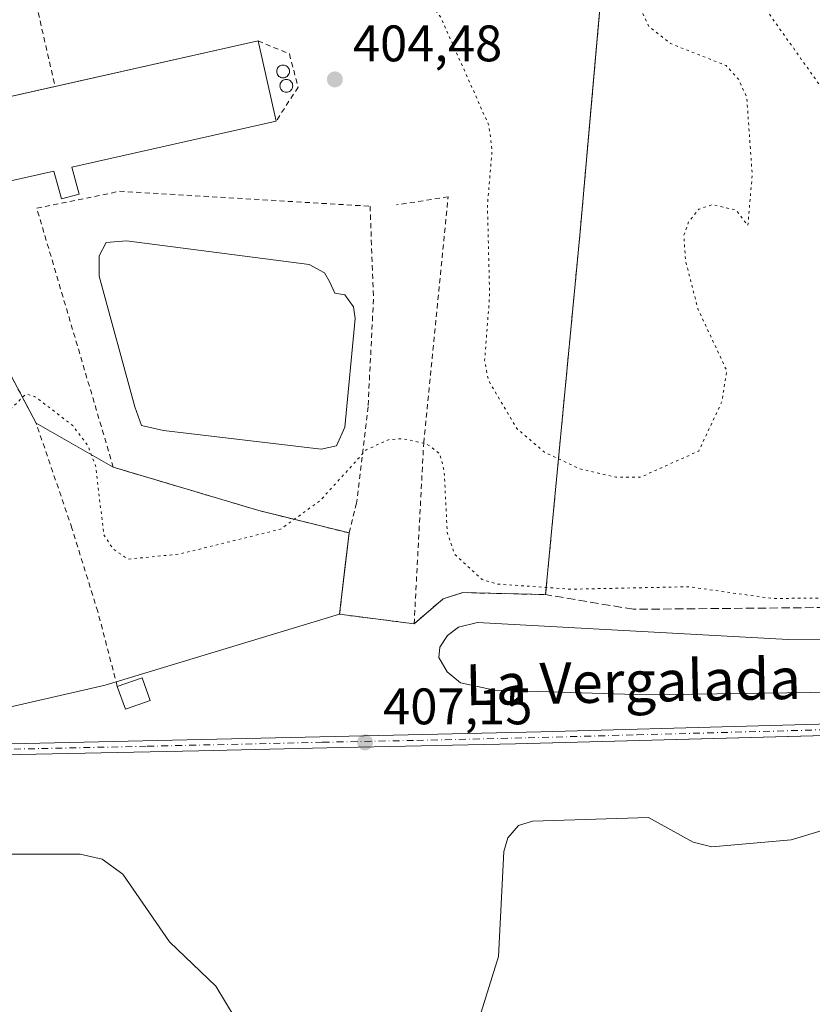
# Model space of a CAD drawing. Units: metres. Extents: x 604558 to 608032, y 4694516 to 4696881.
# Drawn here: x 604837 to 604991, y 4695051 to 4695244 of the extents above; entities that cross this region are included whole.
import ezdxf
from ezdxf.enums import TextEntityAlignment as Align

# ---------------------------------------------------------------- set-up
doc = ezdxf.new("R2010")
doc.units = ezdxf.units.M
doc.header["$MEASUREMENT"] = 0
for name, pattern in [('DGN Style 2', [1.6480167562047852, 0.988810053722871, -0.6592067024819142]), ('DGN Style 3', [2.307223458686699, 1.648016756204785, -0.6592067024819142]), ('DGN Style 4', [2.6384748266838614, 1.318413404963828, -0.6592067024819142, 0.001648016756204785, -0.6592067024819142]), ('DGN Style 5', [1.1536117293433497, 0.4944050268614355, -0.6592067024819142])]:
    doc.linetypes.add(name, pattern=pattern)
for name, color, linetype, lineweight in [('Agrupación de edificios CxS', 7, 'Continuous', 0), ('Alambrada', 7, 'DGN Style 2', 0), ('Cultivos leñosos CxS', 92, 'Continuous', 0), ('Curva de nivel normal', 30, 'Continuous', 0), ('Curva de nivel normal depresión', 30, 'DGN Style 5', 0), ('Depósito de residuos Cxs', 6, 'Continuous', 0), ('Edificación Cxs', 1, 'Continuous', 13), ('Edificación industrial Cxs', 135, 'Continuous', 13), ('Explotación a cielo abierto', 9, 'Continuous', 0), ('Explotación a cielo abierto Cxs', 9, 'Continuous', 0), ('Núcleo urbano CxS', 7, 'Continuous', 0), ('Obra de contención lineal', 1, 'DGN Style 3', 13), ('Pista no pavimentada Cxs', 111, 'Continuous', 0), ('Pista no pavimentada eje', 91, 'DGN Style 4', 0), ('Punto de cota en terreno', 7, 'Continuous', 0), ('Rótulo de punto de cota en terreno', 7, 'Continuous', 0), ('Silo Cxs', 1, 'Continuous', 0), ('Suelo desnudo CxS', 253, 'Continuous', 0), ('Texto cartográfico', 7, 'Continuous', 0)]:
    doc.layers.add(name, color=color, linetype=linetype, lineweight=lineweight)
doc.styles.add('Style-Arial', font='txt')

# ---------------------------------------------------------------- blocks, each defined once
blk = doc.blocks.new('5PATER')
at = {"layer": 'Punto de cota en terreno', "linetype": 'Continuous', "lineweight": 0}
h = blk.add_hatch(color=51, dxfattribs=at)
edge = h.paths.add_edge_path()
edge.add_ellipse((0, 0), major_axis=(-0.1095731443231308, -0.1110710700762829), ratio=0.9994222409660322, start_angle=0, end_angle=360)

msp = doc.modelspace()

# ---------------------------------------------------------------- linework, layer by layer
at = {"layer": 'Agrupación de edificios CxS', "color": 7, "linetype": 'Continuous', "lineweight": 0, "extrusion": (0.5750454390638468, 0.4494398294293223, 0.683612889532087), "elevation": 2458285.74172716, "flags": 128}
msp.add_lwpolyline([(3326863.638684111, -2302002.263593285), (3326877.614070935, -2302005.960954748), (3326887.230914143, -2302011.854673604)], dxfattribs=at)
at = {"layer": 'Agrupación de edificios CxS', "color": 7, "linetype": 'Continuous', "lineweight": 0, "extrusion": (0.2439034093654216, -0.1390679462256297, 0.9597766579952386), "elevation": -505029.5527091622, "flags": 128}
msp.add_lwpolyline([(4378331.545464983, 1727860.06409203), (4378331.545464983, 1727878.152197873)], dxfattribs=at)
at = {"layer": 'Agrupación de edificios CxS', "color": 7, "linetype": 'Continuous', "lineweight": 0, "extrusion": (-0.2448353866344432, -0.8701133043875252, 0.4277364503749766), "elevation": -4233234.020249485, "flags": 128}
msp.add_lwpolyline([(-689459.6315452348, 2003659.829857982), (-689477.7510934117, 2003658.512681971), (-689507.4239584878, 2003659.555492409)], dxfattribs=at)
at = {"layer": 'Agrupación de edificios CxS', "color": 7, "linetype": 'Continuous', "lineweight": 0, "extrusion": (0.0163816123762391, 0.09555505054590185, 0.995289342398041), "elevation": 458958.6394801218, "flags": 128}
msp.add_lwpolyline([(197125.9773696945, -4707507.279593442), (197140.6331763834, -4707506.643176909), (197141.4901271029, -4707522.678398018)], dxfattribs=at)
at = {"layer": 'Agrupación de edificios CxS', "color": 7, "linetype": 'Continuous', "lineweight": 0}
for points in [[(604962.5231, 4695406.612400001, 407.6698000000033), (604958.0252, 4695348.139400001, 407.0179999999964), (604955.5115999999, 4695311.230000001, 406.1867000000057), (604951.2783000004, 4695262.0174, 406.3908999999985), (604945.9866000004, 4695202.2214, 406.4159999999974), (604939.2396999998, 4695131.4452, 406.5831999999937)], [(604951.2783000004, 4695262.0174, 406.3908999999985), (604945.9866000004, 4695202.2214, 406.4159999999974), (604939.2396999998, 4695131.4452, 406.5831999999937), (604923.1001000004, 4695131.8421, 407.4468999999954), (604919.2637, 4695130.651500001, 408.1717999999965), (604913.5751, 4695125.7567, 408.1233000000066), (604899.023, 4695127.6088, 408.1849999999977), (604900.8750999998, 4695143.4838, 406.6303999999946), (604883.2802999998, 4695147.849400001, 405.4397999999928), (604854.8375000004, 4695156.316099999, 406.3824000000022), (604839.7561999997, 4695164.915100001, 411.4609000000055), (604833.1415999997, 4695177.482799999, 408.7624000000069), (604830.3940000003, 4695187.540999999, 404.4609000000055), (604812.0384000001, 4695190.075200001, 405.899900000004), (604800.5290000001, 4695193.250200001, 406.0956000000006), (604794.6447000002, 4695199.707900001, 406.0880000000034), (604789.2207000004, 4695223.3881, 405.9162999999971), (604783.2675999999, 4695242.438200001, 405.5341000000044), (604765.8049999997, 4695255.5351, 407.2562000000034)], [(604939.2396999998, 4695131.4452, 406.5831999999937), (604923.1001000004, 4695131.8421, 407.4468999999954), (604919.2637, 4695130.651500001, 408.1717999999965), (604913.5751, 4695125.7567, 408.1233000000066)]]:
    msp.add_polyline3d(points, dxfattribs=at)
at = {"layer": 'Alambrada', "color": 7, "linetype": 'DGN Style 2', "lineweight": 0, "extrusion": (-0.013815335757376, 0.06056716062809638, 0.9980685124536098), "elevation": 276427.6201762917, "flags": 128}
msp.add_lwpolyline([(-1633857.621520479, -4434555.684257806), (-1633857.621520479, -4434537.574969688)], dxfattribs=at)
at = {"layer": 'Alambrada', "color": 7, "linetype": 'DGN Style 2', "lineweight": 0, "extrusion": (0.0163816123762391, 0.09555505054590185, 0.995289342398041), "elevation": 458958.6394801218, "flags": 128}
msp.add_lwpolyline([(197141.4901271029, -4707522.678398018), (197140.6331763834, -4707506.643176909), (197125.9773696945, -4707507.279593442)], dxfattribs=at)
at = {"layer": 'Alambrada', "color": 7, "linetype": 'DGN Style 2', "lineweight": 0}
for points in [[(604939.2396999998, 4695131.4452, 406.5831999999937), (604945.9866000004, 4695202.2214, 406.4159999999974), (604951.2783000004, 4695262.0174, 406.3908999999985), (604955.5115999999, 4695311.230000001, 406.1867000000057), (604958.0252, 4695348.139400001, 407.0179999999964), (604962.5231, 4695406.612400001, 407.6698000000033), (604962.1261999998, 4695410.5812, 408.8393999999971), (604926.1427999996, 4695407.5385, 408.5871000000043), (604908.9448999995, 4695405.554099999, 408.5742999999929), (604870.7125000004, 4695399.468699999, 407.8830000000016)], [(604855.6201, 4695113.550100001, 408.8886000000057), (604851.7948000003, 4695128.137900001, 407.9331999999995), (604846.7676999997, 4695144.409800001, 407.286500000002), (604839.7561999997, 4695164.915100001, 411.4609000000055), (604833.1415999997, 4695177.482799999, 408.7624000000069), (604825.7333000004, 4695204.602700001, 405.5571999999956), (604794.6447000002, 4695199.707900001, 406.0880000000034), (604789.2207000004, 4695223.3881, 405.9162999999971), (604783.2675999999, 4695242.438200001, 405.5341000000044), (604765.8049999997, 4695255.5351, 407.2562000000034), (604749.9299999997, 4695264.001700001, 407.0323999999964), (604736.0393000003, 4695276.3049, 405.9250000000029), (604728.0531000001, 4695283.4955, 405.7709999999934), (604762.3431000002, 4695288.892999999, 405.6254999999946), (604755.4639999997, 4695336.8356, 405.6671999999962), (604711.8605000004, 4695326.0406, 405.4741999999969)], [(604883.0992000002, 4695239.521700001, 407.0044000000053), (604889.2090999996, 4695236.9659, 406.4455000000016), (604890.9288999997, 4695230.4836, 406.9278999999952), (604886.6161000002, 4695223.842, 407.1912000000011)], [(604900.8750999998, 4695143.4838, 406.6303999999946), (604883.2802999998, 4695147.849400001, 405.4397999999928), (604854.8375000004, 4695156.316099999, 406.3824000000022), (604839.8885000005, 4695206.851600001, 405.5222000000067), (604856.0280999999, 4695210.1589, 405.4820000000037), (604904.9760999996, 4695207.248500001, 405.5013999999938), (604905.6376, 4695189.124500001, 405.4293999999936), (604904.5793000003, 4695168.090100001, 405.4661000000052), (604902.3302999996, 4695149.3046, 406.4817999999942), (604900.8750999998, 4695143.4838, 406.6303999999946)], [(604913.5751, 4695125.7567, 408.1233000000066), (604915.4436999997, 4695161.078600001, 405.9743000000017), (604920.2061999999, 4695209.100600001, 405.462400000004), (604910.1520999996, 4695207.5131, 405.4627999999939)], [(604913.5751, 4695125.7567, 408.1233000000066), (604919.2637, 4695130.651500001, 408.1717999999965), (604923.1001000004, 4695131.8421, 407.4468999999954), (604939.2396999998, 4695131.4452, 406.5831999999937)]]:
    msp.add_polyline3d(points, dxfattribs=at)
at = {"layer": 'Cultivos leñosos CxS', "color": 92, "linetype": 'Continuous', "lineweight": 0, "extrusion": (-0.03916186816522865, 0.115805945553518, 0.9924995370559448), "elevation": 520439.8576001636, "flags": 128}
msp.add_lwpolyline([(-2077089.694398825, -4221962.460395866), (-2077041.87272877, -4221964.031786701), (-2077005.706590246, -4221967.733995785), (-2076983.119685174, -4221969.738201304)], dxfattribs=at)
at = {"layer": 'Cultivos leñosos CxS', "color": 92, "linetype": 'Continuous', "lineweight": 0}
for points in [[(604702.5695000002, 4695362.426899999, 407.0853000000061), (604711.8606000004, 4695326.0406, 405.4397000000026), (604716.0939999997, 4695304.767999999, 405.8574999999983), (604719.5663999999, 4695294.056700001, 406.2351000000053), (604728.0531000001, 4695283.4955, 405.7418999999936), (604736.0393000003, 4695276.3049, 405.8450000000012), (604749.9299999997, 4695264.001700001, 406.8613000000041), (604765.8049999997, 4695255.5351, 407.2041999999929), (604783.2676999997, 4695242.438200001, 405.6910000000062), (604789.2207000004, 4695223.3881, 405.536300000007), (604794.6447000002, 4695199.707900001, 404.6717999999965), (604800.5290000001, 4695193.250200001, 404.5905999999959), (604806.3509999998, 4695191.644099999, 404.5771999999997), (604812.0384999998, 4695190.075200001, 404.3132000000041), (604814.4001000002, 4695189.749100001, 404.2543000000005), (604830.3940000003, 4695187.540999999, 404.1340000000055), (604833.1415999997, 4695177.482799999, 404.2453999999998), (604839.7561999997, 4695164.915100001, 404.9888999999966), (604854.8375000004, 4695156.316099999, 405.5792999999976), (604883.2802999998, 4695147.849400001, 405.3077000000048), (604900.8750999998, 4695143.4838, 406.4440000000032), (604900.1339999996, 4695137.1315, 406.8763000000035), (604899.023, 4695127.6088, 408.1996000000072)], [(604833.1415999997, 4695177.482799999, 404.2453999999998), (604839.7561999997, 4695164.915100001, 404.9888999999966), (604854.8375000004, 4695156.316099999, 405.5792999999976), (604883.2802999998, 4695147.849400001, 405.3077000000048), (604900.8750999998, 4695143.4838, 406.4440000000032), (604900.1339999996, 4695137.1315, 406.8763000000035), (604899.023, 4695127.6088, 408.1996000000072), (604853.2219000002, 4695113.7667, 408.007500000007), (604817.7840999998, 4695105.6633, 407.5678000000044)]]:
    msp.add_polyline3d(points, dxfattribs=at)
at = {"layer": 'Curva de nivel normal', "color": 30, "linetype": 'Continuous', "lineweight": 0, "elevation": 405, "flags": 128}
for points in [[(604926.3668000001, 4695048.9099), (604930.0480000004, 4695060.817299999), (604931.0954, 4695081.339400001), (604931.9016000004, 4695083.969900001), (604933.9519999997, 4695086.360400001), (604936.6600000003, 4695087.266100001), (604959.3194000004, 4695087.932499999), (604968.0312000001, 4695083.129899999), (604971.7008999997, 4695082.243799999)], [(604787.4308000002, 4695036.9243), (604794.3979000002, 4695055.6851), (604798.3476999998, 4695076.594000001), (604798.2774999999, 4695083.807200001), (604799.1040000003, 4695084.9476), (604803.3816999998, 4695086.846700001), (604806.0450999998, 4695086.816299999), (604821.4019999999, 4695082.047300001), (604833.3245999999, 4695080.785), (604848.3761, 4695080.8062), (604852.6704000002, 4695079.803200001), (604856.7139999997, 4695076.862400001), (604865.8041000003, 4695063.7203), (604874.8238000004, 4695055.0055), (604878.6201, 4695048.785499999)], [(604971.7008999997, 4695082.243799999), (604987.1754999999, 4695083.585999999), (604993.2614000002, 4695085.420399999), (605004.1141999997, 4695087.135199999), (605048.5665999996, 4695085.582400001), (605066.5679000001, 4695086.7248), (605086.5486000003, 4695086.514599999), (605107.4804999996, 4695083.301000001), (605114.6694999998, 4695083.9637), (605125.8646, 4695080.146500001), (605134.8392000003, 4695079.182600001), (605136.7070000004, 4695078.662900001), (605138.9801000003, 4695076.658600001), (605139.6989000002, 4695073.808300001), (605138.7340000002, 4695061.923599999), (605134.8853000002, 4695048.5294)]]:
    msp.add_lwpolyline(points, dxfattribs=at)
at = {"layer": 'Curva de nivel normal', "color": 30, "linetype": 'Continuous', "lineweight": 0}
msp.add_polyline3d([(605006.7945999998, 4695122.911900001, 410), (604986.6416999997, 4695122.663100001, 410), (604925.9742999999, 4695126.034, 410), (604922.2489, 4695125.084799999, 410), (604920.0977999996, 4695123.5031, 410), (604918.6224999996, 4695121.2247, 410), (604918.4024, 4695119.196000001, 410), (604920.0231999997, 4695116.379799999, 410), (604922.6200000001, 4695114.2586, 410), (604929.2922, 4695112.808700001, 410), (604958.9353, 4695111.872199999, 410), (605009.2237999998, 4695112.599400001, 410)], dxfattribs=at)
at = {"layer": 'Curva de nivel normal depresión', "color": 30, "linetype": 'DGN Style 5', "lineweight": 0, "elevation": 405, "flags": 128}
msp.add_lwpolyline([(604790.1594000002, 4695350.7435), (604778.3227000004, 4695351.784), (604773.8776000004, 4695351.3619), (604772.0409000004, 4695349.4373), (604766.2296000002, 4695334.488600001), (604765.7647000002, 4695329.103700001), (604766.4594999999, 4695326.990800001), (604770.5621999997, 4695321.340700001), (604776.2903000005, 4695317.406400001), (604778.4813999999, 4695317.305000001), (604785.2577999998, 4695320.086300001), (604796.0367000002, 4695321.716399999), (604804.9725000003, 4695324.321000001), (604816.0725999996, 4695324.0023), (604820.0303999997, 4695321.1939), (604819.8587999997, 4695319.2601), (604816.0505999997, 4695315.1404), (604813.7083000002, 4695313.955), (604798.3238000004, 4695310.850000001), (604783.7686999999, 4695305.545700001), (604778.8745999997, 4695299.372500001), (604776.4239999996, 4695294.458500001), (604775.6397000002, 4695288.934599999), (604776.1922000004, 4695286.5965), (604780.9793999996, 4695281.940400001), (604785.4117999999, 4695280.658299999), (604790.3767999997, 4695280.686799999), (604818.3855, 4695286.134600001), (604830.0843000002, 4695289.5273), (604843.8498000001, 4695291.615800001), (604850.5811999999, 4695294.1249), (604857.6958999997, 4695294.986), (604861.3476, 4695293.692600001), (604864.2688999996, 4695287.982999999), (604865.0789999999, 4695284.371200001), (604860.9000000004, 4695281.5891), (604846.8332000002, 4695278.527799999), (604833.733, 4695274.161699999), (604819.0603999998, 4695273.129799999), (604811.0012999997, 4695271.5745), (604788.7807, 4695264.9494), (604787.3930000003, 4695263.707400001), (604785.0548, 4695258.874399999), (604784.1710999999, 4695253.3817), (604786.7572999997, 4695247.1941), (604788.9062999999, 4695244.6041), (604791.7038000004, 4695242.5053), (604793.8073000005, 4695242.0305), (604818.1960000005, 4695245.9034), (604830.0192, 4695249.1327), (604843.034, 4695250.375299999), (604857.9594999999, 4695254.611400001), (604873.8853000002, 4695256.618799999), (604879.3487, 4695260.6152), (604883.4534, 4695266.4671), (604884.5060999999, 4695270.4529), (604881.0088999998, 4695276.325300001), (604873.4955000002, 4695281.817700001), (604871.773, 4695285.090299999), (604873.9024, 4695290.801000001), (604874.6568999998, 4695298.4738), (604877.1786000002, 4695307.247199999), (604876.7895000001, 4695312.2993), (604874.9606999997, 4695315.603), (604868.7112999996, 4695319.3882), (604866.3428999997, 4695321.8792), (604861.8430000005, 4695323.1436), (604836.9906000001, 4695318.551700001), (604827.6262999997, 4695318.757900001), (604825.9770000001, 4695319.691099999), (604825.5323000001, 4695321.5777), (604825.9787999997, 4695324.415200001), (604829.8057000004, 4695328.788600001), (604840.7171, 4695331.054199999), (604850.2478999998, 4695334.279899999), (604857.7070000004, 4695334.6227), (604863.3349000001, 4695336.720899999), (604871.2597000003, 4695344.5944), (604874.1519999999, 4695350.313200001), (604876.9473000001, 4695349.5485), (604885.7922999999, 4695341.421499999), (604889.4310999997, 4695340.1314), (604895.6511000004, 4695331.5307), (604897.5494999997, 4695327.476199999), (604901.9112, 4695297.1435), (604902.3247999996, 4695284.6404), (604907.5466999998, 4695264.918099999), (604911.4933000002, 4695259.130799999), (604913.6250999998, 4695251.1228), (604918.7313999999, 4695244.192500001), (604928.1776999999, 4695222.989399999), (604928.8049, 4695218.2182), (604927.8861999996, 4695207.557700001), (604928.3224999999, 4695189.8773), (604927.3443999998, 4695177.133199999), (604928.0883999999, 4695173.259), (604933.6087999997, 4695163.8748), (604939.0460999999, 4695159.257400001), (604945.9430000001, 4695155.982600001), (604952.9516000003, 4695154.387900001), (604957.8267999999, 4695154.393300001), (604969.1436999999, 4695159.459000001), (604973.665, 4695169.102800001), (604974.6255000001, 4695175.113299999), (604968.9879000002, 4695187.232200001), (604966.5629000004, 4695196.6669), (604966.2534999996, 4695201.569700001), (604967.1754999999, 4695204.214299999), (604969.1714000005, 4695206.668400001), (604971.8488999996, 4695207.559), (604976.4193000002, 4695206.512800001), (604978.7394000003, 4695203.494000001), (604979.6023000004, 4695213.369999999), (604978.5148, 4695228.5075), (604976.9787, 4695231.968), (604974.4949000003, 4695234.7095), (604963.6372999996, 4695238.986500001), (604959.4238, 4695242.3533), (604958.0670999996, 4695245.2009), (604958.6136999996, 4695249.272700001), (604961.5723000001, 4695253.415300001), (604963.6264000004, 4695254.9221), (604967.8273, 4695255.2163), (604979.3693000004, 4695249.7532), (604993.9504000006, 4695229.221100001), (604998.8622000003, 4695228.7794), (605005.7681, 4695233.8619), (605009.7778000003, 4695234.7896), (605012.3598999997, 4695232.5262), (605016.4983999999, 4695226.7128), (605020.1546, 4695223.5349), (605037.6056000004, 4695218.2324), (605042.3389999997, 4695214.635), (605044.8759000005, 4695210.360400001), (605045.1426999997, 4695206.017300001), (605043.0258999999, 4695202.320800001), (605037.8465999998, 4695198.3925), (605036.9713000003, 4695194.621200001), (605039.0823999997, 4695191.5034), (605042.6876999997, 4695189.569399999), (605051.6440000003, 4695187.030400001), (605058.5329, 4695183.8551), (605063.1431, 4695184.005000001), (605064.5817, 4695182.841600001), (605069.4576000003, 4695173.039000001), (605069.5872999998, 4695165.335100001), (605072.2596000005, 4695159.1317), (605072.7769999999, 4695152.6314), (605073.8694000002, 4695149.5712), (605073.2784000002, 4695146.418500001), (605069.5067999996, 4695139.5679), (605057.7620000001, 4695133.8496), (605034.2781999996, 4695133.836800001), (605003.6050000006, 4695130.8333), (604983.4787, 4695130.703199999), (604967.1376, 4695132.9835), (604944.1681000004, 4695132.5077), (604929.8493999997, 4695133.505799999), (604926.8706, 4695134.394900001), (604921.4890000002, 4695139.334100001), (604920.0420000004, 4695143.563999999), (604919.4500000002, 4695155.524700001), (604918.5946000004, 4695158.922300001), (604916.0277000006, 4695160.873000001), (604911.3647999996, 4695161.871099999), (604908.6709000003, 4695161.709799999), (604904.2171999998, 4695159.720600001), (604895.2745000003, 4695149.825800001), (604887.5038999999, 4695144.2303), (604867.6683, 4695139.343900001), (604857.7147000004, 4695138.374600001), (604854.8277000004, 4695140.295399999), (604852.9867000004, 4695143.153000001), (604851.3636999996, 4695156.6372), (604849.8596999999, 4695160.546399999), (604846.9062999999, 4695164.4575), (604839.4688999997, 4695170.139900001), (604837.7364999996, 4695170.5725), (604831.6741000004, 4695164.526900001), (604828.0258, 4695163.7522), (604818.6665000003, 4695167.116900001), (604809.1539000003, 4695169.299500001), (604790.1517000003, 4695170.1996), (604787.2029999997, 4695172.431500001), (604780.2270000001, 4695181.032500001), (604778.0367000002, 4695185.3715), (604777.1710999999, 4695189.456800001), (604777.7824999997, 4695194.1237), (604785.6681000004, 4695206.6633), (604788.1635999996, 4695214.955700001), (604787.0423999997, 4695222.188800001), (604778.1744999997, 4695235.8706), (604775.1177000003, 4695243.9794), (604776.1067000004, 4695248.9022), (604780.6188000003, 4695254.073000001), (604781.4162, 4695256.7159), (604782.0077000001, 4695264.538799999), (604781.1265000004, 4695269.1437), (604780.2395000001, 4695271.040899999), (604770.6519999999, 4695281.385399999), (604764.8218, 4695285.503599999), (604761.1540999999, 4695287.1086), (604758.6074999999, 4695287.291099999), (604753.3356, 4695285.7269), (604747.9649, 4695282.270099999), (604742.7451, 4695277.4079), (604740.1073000003, 4695275.9343), (604738.1030000001, 4695275.828600001), (604723.3367999997, 4695286.270500001), (604718.4809999998, 4695297.333799999), (604712.8764000004, 4695303.6077), (604710.8415000001, 4695309.0164), (604707.2068999996, 4695314.963099999), (604704.2662000004, 4695323.558599999), (604700.5528999995, 4695354.102600001), (604701.7549000002, 4695358.989399999), (604706.3406999996, 4695362.717499999), (604710.3755000001, 4695364.318), (604720.6087999997, 4695366.513599999), (604733.2018999998, 4695371.508099999), (604740.5802999996, 4695375.444900001), (604749.0367999999, 4695378.156300001), (604753.3509000001, 4695378.3682), (604757.9347999999, 4695380.385500001), (604773.4506999999, 4695382.0416), (604779.5416000001, 4695384.5056), (604784.2944, 4695383.0034), (604789.994, 4695384.5076), (604797.5779999997, 4695384.953299999), (604800.1730000004, 4695383.331499999), (604799.1326000001, 4695375.7128), (604799.6664000005, 4695370.998500001), (604804.2164000003, 4695363.0911), (604805.1047, 4695359.253500001), (604801.3826000001, 4695355.1426), (604790.1594000002, 4695350.7435)], dxfattribs=at)
at = {"layer": 'Depósito de residuos Cxs', "color": 6, "linetype": 'Continuous', "lineweight": 0}
msp.add_polyline3d([(604898.4034000002, 4695160.5012, 404.7489999999962), (604895.4269000003, 4695159.8397, 404.6655000000028), (604864.6689999999, 4695163.477700001, 404.5259999999981), (604860.3695, 4695164.469900001, 404.7185999999929), (604859.0466, 4695168.107899999, 404.5467999999965), (604852.1012000004, 4695193.574100001, 404.5409999999974), (604852.1012000004, 4695197.5429, 404.8629999999976), (604853.4242000004, 4695200.1887, 404.9521999999997), (604857.3929000003, 4695200.519500001, 404.6052999999956), (604893.1117000004, 4695195.8892, 404.7356), (604896.0883, 4695194.2356, 404.559699999998), (604897.0805000003, 4695192.582000001, 404.3176999999997), (604898.0727000004, 4695190.266799999, 404.1649000000034), (604900.0571, 4695189.936100001, 404.4814000000042), (604901.7106999997, 4695187.620999999, 404.5954000000056), (604902.0415000003, 4695185.3059, 404.6382000000012), (604900.0571, 4695164.1392, 404.6633000000002)], close=True, dxfattribs=at)
msp.add_polyline3d([(604898.4034000002, 4695160.5012, 404.7489999999962), (604895.4269000003, 4695159.8397, 404.6655000000028), (604864.6689999999, 4695163.477700001, 404.5259999999981), (604860.3695, 4695164.469900001, 404.7185999999929), (604859.0466, 4695168.107899999, 404.5467999999965), (604852.1012000004, 4695193.574100001, 404.5409999999974), (604852.1012000004, 4695197.5429, 404.8629999999976), (604853.4242000004, 4695200.1887, 404.9521999999997), (604857.3929000003, 4695200.519500001, 404.6052999999956), (604893.1117000004, 4695195.8892, 404.7356), (604896.0883, 4695194.2356, 404.559699999998), (604897.0805000003, 4695192.582000001, 404.3176999999997), (604898.0727000004, 4695190.266799999, 404.1649000000034), (604900.0571, 4695189.936100001, 404.4814000000042), (604901.7106999997, 4695187.620999999, 404.5954000000056), (604902.0415000003, 4695185.3059, 404.6382000000012), (604900.0571, 4695164.1392, 404.6633000000002), (604898.4034000002, 4695160.5012, 404.7489999999962)], dxfattribs=at)
at = {"layer": 'Edificación Cxs', "color": 1, "linetype": 'Continuous', "lineweight": 13, "extrusion": (-0.0500653507353176, 0.02853562402516233, 0.998338208633349), "elevation": 104103.8953690189, "flags": 128}
msp.add_lwpolyline([(-4378578.386723837, -1796428.519861828), (-4378582.242969705, -1796425.141211818), (-4378579.136916393, -1796421.557795139)], dxfattribs=at)
at = {"layer": 'Edificación Cxs', "color": 1, "linetype": 'Continuous', "lineweight": 13, "extrusion": (-0.06609570407708942, -0.00837450594462568, 0.9977781444553381), "elevation": -78889.63430290211, "flags": 128}
msp.add_lwpolyline([(-4581842.034899379, 1187612.430639853), (-4581840.966680807, 1187607.405433378), (-4581845.608493576, 1187606.408797447)], dxfattribs=at)
at = {"layer": 'Edificación Cxs', "color": 1, "linetype": 'Continuous', "lineweight": 13}
msp.add_3dface([(604862.0301000001, 4695110.7601, 409.2897999999986), (604857.1901000004, 4695109.0701, 409.2897999999986), (604855.6201, 4695113.550100001, 409.2897999999986), (604860.4600999998, 4695115.2301, 409.2897999999986)], dxfattribs=at)
at = {"layer": 'Edificación industrial Cxs', "color": 135, "linetype": 'Continuous', "lineweight": 13, "elevation": 408.4421, "flags": 128}
msp.add_lwpolyline([(604846.7204, 4695214.893400001), (604848.1741000004, 4695209.6237), (604844.7065000003, 4695208.667099999), (604843.2062999997, 4695214.1052), (604801.6847000001, 4695204.791999999), (604798.1677999999, 4695220.4716), (604883.0992000002, 4695239.521700001), (604886.6161000002, 4695223.842)], close=True, dxfattribs=at)
at = {"layer": 'Edificación industrial Cxs', "color": 135, "linetype": 'Continuous', "lineweight": 13, "extrusion": (0.01755621703025452, 0.003937844314011224, 0.9998381232108253), "elevation": 29515.51973636986, "flags": 128}
msp.add_lwpolyline([(4449022.657752549, -1617514.353974665), (4449022.657752549, -1617554.982182421)], dxfattribs=at)
at = {"layer": 'Edificación industrial Cxs', "color": 135, "linetype": 'Continuous', "lineweight": 13, "extrusion": (-0.002543987772173331, 0.0113420811146764, 0.9999324403789503), "elevation": 52121.94920293368, "flags": 128}
msp.add_lwpolyline([(604882.1770622852, 4694950.345825575), (604885.694426151, 4694934.665116937)], dxfattribs=at)
at = {"layer": 'Edificación industrial Cxs', "color": 135, "linetype": 'Continuous', "lineweight": 13, "extrusion": (0.02983840958351544, 0.006692751147993513, 0.9995323288396416), "elevation": 49879.8201298295, "flags": 128}
msp.add_lwpolyline([(4449005.470635047, -1617058.204403928), (4449005.470635048, -1617017.298303267)], dxfattribs=at)
at = {"layer": 'Edificación industrial Cxs', "color": 135, "linetype": 'Continuous', "lineweight": 13}
msp.add_polyline3d([(604846.7204, 4695214.893400001, 408.4421000000002), (604848.1741000004, 4695209.6237, 406.4266000000061), (604844.7065000003, 4695208.667099999, 406.2100999999966), (604843.2062999997, 4695214.1052, 408.2646999999997), (604801.6847000001, 4695204.791999999, 406.9670999999944), (604798.1677999999, 4695220.4716, 406.8736999999965), (604843.4623999996, 4695230.631200001, 407.735400000005)], dxfattribs=at)
at = {"layer": 'Explotación a cielo abierto', "color": 9, "linetype": 'Continuous', "lineweight": 0}
msp.add_polyline3d([(604737.3817999996, 4694906.5371, 403.6965999999957), (604795.4073999999, 4695099.170499999, 407.4051999999938), (604830.2001999998, 4695100.110099999, 407.914499999999), (604871.5601000005, 4695100.9901, 408.1630000000005), (604896.5500999996, 4695101.5601, 408.2571999999927), (604933.3800999997, 4695102.3201, 408.5369999999967), (605042.1701999997, 4695105.280099999, 409.4277000000002), (605076.7001, 4695106.190099999, 409.5568999999959), (605091.4101, 4695106.0601, 409.5939999999973), (605099.8101000005, 4695105.3301, 409.5414000000019), (605113.9200999998, 4695103.280099999, 409.4943000000058), (605139.2401000002, 4695099.0601, 409.4238999999943), (605200.7200999996, 4695089.390100001, 409.6725000000006), (605205.5500999996, 4695088.6801, 409.8249999999971), (605210.7401000002, 4695087.9001, 409.8551000000007), (605228.6401000004, 4695085.2501, 409.9095999999991), (605262.7401999999, 4695080.5601, 410.0617999999959), (605286.6700999998, 4695078.7301, 410.100099999996)], dxfattribs=at)
at = {"layer": 'Explotación a cielo abierto Cxs', "color": 9, "linetype": 'Continuous', "lineweight": 0}
msp.add_polyline3d([(604737.3817999996, 4694906.5371, 403.6965999999957), (604795.4073999999, 4695099.170499999, 407.4051999999938), (604830.2001999998, 4695100.110099999, 407.914499999999), (604871.5601000005, 4695100.9901, 408.1630000000005), (604896.5500999996, 4695101.5601, 408.2571999999927), (604933.3800999997, 4695102.3201, 408.5369999999967), (605042.1701999997, 4695105.280099999, 409.4277000000002), (605076.7001, 4695106.190099999, 409.5568999999959), (605091.4101, 4695106.0601, 409.5939999999973), (605099.8101000005, 4695105.3301, 409.5414000000019), (605113.9200999998, 4695103.280099999, 409.4943000000058), (605139.2401000002, 4695099.0601, 409.4238999999943), (605200.7200999996, 4695089.390100001, 409.6725000000006), (605205.5500999996, 4695088.6801, 409.8249999999971), (605210.7401000002, 4695087.9001, 409.8551000000007), (605228.6401000004, 4695085.2501, 409.9095999999991), (605262.7401999999, 4695080.5601, 410.0617999999959), (605286.6700999998, 4695078.7301, 410.100099999996), (605290.8602, 4695078.5801, 410.1006000000052), (605297.4700999996, 4695078.920100001, 410.102899999998), (605304.3201000001, 4695080.470100001, 410.0665000000009), (605335.9661999998, 4694946.396700001, 403.7057999999961)], dxfattribs=at)
at = {"layer": 'Núcleo urbano CxS', "color": 7, "linetype": 'Continuous', "lineweight": 0}
for points in [[(604899.023, 4695127.6088, 408.1996000000072), (604913.5751, 4695125.7567, 407.7038999999932), (604919.2637, 4695130.651500001, 407.6135999999969), (604923.1001000004, 4695131.8421, 407.1609000000026), (604939.2396999998, 4695131.4452, 405.5837000000029), (604945.9866000004, 4695202.2214, 406.3687000000064), (604948.2862999998, 4695228.208100001, 406.7088999999978), (604951.2783000004, 4695262.0174, 406.3833000000013), (604955.5115999999, 4695311.230000001, 406.1904000000068), (604958.0252, 4695348.139400001, 407.0328000000009), (604962.5231, 4695406.612400001, 408.0380000000005), (604962.1261999998, 4695410.5812, 409.6646999999939)], [(604702.5695000002, 4695362.426899999, 407.0853000000061), (604711.8606000004, 4695326.0406, 405.4397000000026), (604716.0939999997, 4695304.767999999, 405.8574999999983), (604719.5663999999, 4695294.056700001, 406.2351000000053), (604728.0531000001, 4695283.4955, 405.7418999999936), (604736.0393000003, 4695276.3049, 405.8450000000012), (604749.9299999997, 4695264.001700001, 406.8613000000041), (604765.8049999997, 4695255.5351, 407.2041999999929), (604783.2676999997, 4695242.438200001, 405.6910000000062), (604789.2207000004, 4695223.3881, 405.536300000007), (604794.6447000002, 4695199.707900001, 404.6717999999965), (604800.5290000001, 4695193.250200001, 404.5905999999959), (604806.3509999998, 4695191.644099999, 404.5771999999997), (604812.0384999998, 4695190.075200001, 404.3132000000041), (604814.4001000002, 4695189.749100001, 404.2543000000005), (604830.3940000003, 4695187.540999999, 404.1340000000055), (604833.1415999997, 4695177.482799999, 404.2453999999998), (604839.7561999997, 4695164.915100001, 404.9888999999966), (604854.8375000004, 4695156.316099999, 405.5792999999976), (604883.2802999998, 4695147.849400001, 405.3077000000048), (604900.8750999998, 4695143.4838, 406.4440000000032), (604900.1339999996, 4695137.1315, 406.8763000000035), (604899.023, 4695127.6088, 408.1996000000072)], [(604951.2783000004, 4695262.0174, 406.3833000000013), (604948.2862999998, 4695228.208100001, 406.7088999999978), (604945.9866000004, 4695202.2214, 406.3687000000064), (604939.2396999998, 4695131.4452, 405.5837000000029), (604923.1001000004, 4695131.8421, 407.1609000000026), (604919.2637, 4695130.651500001, 407.6135999999969), (604913.5751, 4695125.7567, 407.7038999999932), (604899.023, 4695127.6088, 408.1996000000072), (604900.1339999996, 4695137.1315, 406.8763000000035), (604900.8750999998, 4695143.4838, 406.4440000000032), (604883.2802999998, 4695147.849400001, 405.3077000000048), (604854.8375000004, 4695156.316099999, 405.5792999999976), (604839.7561999997, 4695164.915100001, 404.9888999999966), (604833.1415999997, 4695177.482799999, 404.2453999999998), (604830.3940000003, 4695187.540999999, 404.1340000000055), (604814.4001000002, 4695189.749100001, 404.2543000000005), (604812.0384999998, 4695190.075200001, 404.3132000000041), (604806.3509999998, 4695191.644099999, 404.5771999999997), (604800.5290000001, 4695193.250200001, 404.5905999999959), (604794.6447000002, 4695199.707900001, 404.6717999999965), (604789.2207000004, 4695223.3881, 405.536300000007), (604783.2676999997, 4695242.438200001, 405.6910000000062), (604765.8049999997, 4695255.5351, 407.2041999999929)]]:
    msp.add_polyline3d(points, dxfattribs=at)
at = {"layer": 'Obra de contención lineal', "color": 1, "linetype": 'DGN Style 3', "lineweight": 13}
msp.add_polyline3d([(605023.8400999998, 4695129.220100001, 407.3206999999966), (604956.4200999998, 4695128.5801, 407.9293999999936), (604939.2396999998, 4695131.4452, 406.5831999999937)], dxfattribs=at)
at = {"layer": 'Pista no pavimentada Cxs', "color": 111, "linetype": 'Continuous', "lineweight": 0}
for points in [[(604691.6901000004, 4695044.100099999, 397.8929999999964), (604704.7200999996, 4695057.880100001, 399.6224999999977), (604709.8901000004, 4695062.720100001, 400.2936999999947), (604718.4001000002, 4695070.050100001, 401.4456000000064), (604727.4700999996, 4695077.840100001, 402.6744000000036), (604735.4901000002, 4695083.860099999, 403.5377000000008), (604742.1901000004, 4695087.670100001, 404.4321000000054), (604753.1501000002, 4695093.130100001, 405.7143999999971), (604761.5201000003, 4695096.1501, 406.3754000000045), (604767.8701, 4695097.800100001, 406.5093999999954), (604777.6901000004, 4695099.690099999, 406.8463000000047), (604784.2200999996, 4695100.630100001, 407.0630999999994), (604789.1901000004, 4695101.1501, 407.2462999999989), (604797.2701000003, 4695101.4901, 407.4372000000003), (604938.3300999999, 4695104.690099999, 408.7361999999994), (605023.2901, 4695107.0101, 409.3690000000061)], [(604691.6901000004, 4695044.100099999, 397.8929999999964), (604704.7200999996, 4695057.880100001, 399.6224999999977), (604709.8901000004, 4695062.720100001, 400.2936999999947), (604718.4001000002, 4695070.050100001, 401.4456000000064), (604727.4700999996, 4695077.840100001, 402.6744000000036), (604735.4901000002, 4695083.860099999, 403.5377000000008), (604742.1901000004, 4695087.670100001, 404.4321000000054), (604753.1501000002, 4695093.130100001, 405.7143999999971), (604761.5201000003, 4695096.1501, 406.3754000000045), (604767.8701, 4695097.800100001, 406.5093999999954), (604777.6901000004, 4695099.690099999, 406.8463000000047), (604784.2200999996, 4695100.630100001, 407.0630999999994), (604789.1901000004, 4695101.1501, 407.2462999999989), (604797.2701000003, 4695101.4901, 407.4372000000003), (604938.3300999999, 4695104.690099999, 408.7361999999994), (605023.2901, 4695107.0101, 409.3690000000061)], [(605042.1700999998, 4695105.280099999, 409.4277000000002), (604933.3800999997, 4695102.3201, 408.5369999999967), (604896.5500999996, 4695101.5601, 408.2571999999927), (604871.5601000005, 4695100.9901, 408.1630000000005), (604830.2001, 4695100.110099999, 407.914499999999), (604792.4301000005, 4695099.090100001, 407.3791000000056), (604779.6101000002, 4695097.710100001, 406.8877000000066), (604768.3601000002, 4695095.610099999, 406.4403000000021), (604762.1901000004, 4695094.0101, 406.1964000000008), (604754.0401, 4695091.0601, 405.5985999999975), (604743.2500999998, 4695085.690099999, 404.5604000000022), (604736.7200999996, 4695081.9801, 403.8093999999983), (604728.8701, 4695076.090100001, 402.8643000000012), (604719.8701, 4695068.350099999, 401.5630999999994), (604711.3901000004, 4695061.050100001, 400.4291999999987), (604706.3101000005, 4695056.280099999, 399.7733000000007), (604693.3601000002, 4695042.590100001, 398.1272000000026)], [(605286.6700999998, 4695078.7301, 410.100099999996), (605262.7401999999, 4695080.5601, 410.0617999999959), (605228.6401000004, 4695085.2501, 409.9095999999991), (605210.7401000002, 4695087.9001, 409.8551000000007), (605205.5500999996, 4695088.6801, 409.8249999999971), (605200.7200999996, 4695089.390100001, 409.6725000000006), (605139.2401000002, 4695099.0601, 409.4238999999943), (605113.9200999998, 4695103.280099999, 409.4943000000058), (605099.8101000005, 4695105.3301, 409.5414000000019), (605091.4101, 4695106.0601, 409.5939999999973), (605076.7001, 4695106.190099999, 409.5568999999959), (605042.1701999997, 4695105.280099999, 409.4277000000002), (604933.3800999997, 4695102.3201, 408.5369999999967), (604896.5500999996, 4695101.5601, 408.2571999999927), (604871.5601000005, 4695100.9901, 408.1630000000005), (604830.2001999998, 4695100.110099999, 407.914499999999), (604795.4073999999, 4695099.170499999, 407.4051999999938)]]:
    msp.add_polyline3d(points, dxfattribs=at)
at = {"layer": 'Pista no pavimentada eje', "color": 91, "linetype": 'DGN Style 4', "lineweight": 0}
msp.add_polyline3d([(604827.2637, 4695101.106899999, 407.9306999999972), (604840.7922999999, 4695101.413899999, 408.0252999999939), (604861.4722999996, 4695101.853900001, 408.091499999995), (604895.7037000004, 4695102.631899999, 408.2900999999983), (604914.1187000005, 4695103.0119, 408.377999999997), (604935.8551000003, 4695103.505100001, 408.6278000000021), (604957.0950999996, 4695104.085100001, 408.9495000000024), (605032.7301000003, 4695106.145099999, 409.4088000000047)], dxfattribs=at)
at = {"layer": 'Silo Cxs', "color": 1, "linetype": 'Continuous', "lineweight": 0, "flags": 128}
for points, elevation in [([(604888.2022000002, 4695232.323100001), (604887.9851000002, 4695232.304099999), (604887.7681, 4695232.323100001), (604887.5576, 4695232.3795), (604887.3601000002, 4695232.4716), (604887.1816999996, 4695232.5965), (604887.0275999998, 4695232.750600001), (604886.9025999998, 4695232.929099999), (604886.8104999998, 4695233.126599999), (604886.7540999996, 4695233.336999999), (604886.7351000002, 4695233.554099999), (604886.7540999996, 4695233.7711), (604886.8104999998, 4695233.9816), (604886.9025999998, 4695234.179099999), (604887.0275999998, 4695234.357600001), (604887.1815999999, 4695234.511600001), (604887.3601000002, 4695234.636600001), (604887.5576, 4695234.728700001), (604887.7680000003, 4695234.7851), (604887.9851000002, 4695234.804099999), (604888.2022000002, 4695234.7851), (604888.4126000004, 4695234.728700001), (604888.6101000002, 4695234.636600001), (604888.7885999996, 4695234.511700001), (604888.9426999995, 4695234.357600001), (604889.0675999997, 4695234.179099999), (604889.1596999997, 4695233.981699999), (604889.2160999998, 4695233.771199999), (604889.2351000002, 4695233.554099999), (604889.2160999998, 4695233.337099999), (604889.1596999997, 4695233.126599999), (604889.0676999995, 4695232.929099999), (604888.9426999995, 4695232.750600001), (604888.7885999996, 4695232.5966), (604888.6101000002, 4695232.4716), (604888.4127000002, 4695232.3795)], 409.0485000000043), ([(604888.8372, 4695229.5185), (604888.6201, 4695229.499500001), (604888.4030999999, 4695229.5185), (604888.1925999997, 4695229.574899999), (604887.9951, 4695229.666999999), (604887.8167000003, 4695229.7919), (604887.6626000004, 4695229.946000001), (604887.5376000004, 4695230.124500001), (604887.4455000004, 4695230.322000001), (604887.3891000003, 4695230.532400001), (604887.3701, 4695230.749500001), (604887.3891000003, 4695230.966499999), (604887.4455000004, 4695231.176999999), (604887.5376000004, 4695231.374500001), (604887.6626000004, 4695231.552999999), (604887.8165999996, 4695231.707000001), (604887.9951, 4695231.832000001), (604888.1925999997, 4695231.924100001), (604888.4029999999, 4695231.9805), (604888.6201, 4695231.999500001), (604888.8372, 4695231.9805), (604889.0476000002, 4695231.924100001), (604889.2451, 4695231.832000001), (604889.4236000003, 4695231.7071), (604889.5777000004, 4695231.552999999), (604889.7026000004, 4695231.374500001), (604889.7947000006, 4695231.177100001), (604889.8510999996, 4695230.966600001), (604889.8701, 4695230.749500001), (604889.8510999996, 4695230.532500001), (604889.7947000006, 4695230.322000001), (604889.7027000004, 4695230.124500001), (604889.5777000004, 4695229.946000001), (604889.4236000003, 4695229.791999999), (604889.2451, 4695229.666999999), (604889.0477, 4695229.574899999)], 408.7866000000063)]:
    msp.add_lwpolyline(points, close=True, dxfattribs=dict(at, elevation=elevation))
at = {"layer": 'Silo Cxs', "color": 1, "linetype": 'Continuous', "lineweight": 0}
for points in [[(604888.2022000002, 4695232.323100001, 408.605899999995), (604887.9851000002, 4695232.304099999, 408.7201000000059), (604887.7681, 4695232.323100001, 408.8411000000052), (604887.5576, 4695232.3795, 408.9658000000054), (604887.3601000002, 4695232.4716, 409.0479999999953), (604887.1816999996, 4695232.5965, 409.0485000000044), (604887.0275999998, 4695232.750600001, 409.0102000000043), (604886.9025999998, 4695232.929099999, 408.9536999999983), (604886.8104999998, 4695233.126599999, 408.8803999999946), (604886.7540999996, 4695233.336999999, 408.7924999999959), (604886.7351000002, 4695233.554099999, 408.6922999999952), (604886.7540999996, 4695233.7711, 408.5825000000041), (604886.8104999998, 4695233.9816, 408.4661000000052), (604886.9025999998, 4695234.179099999, 408.3463000000047), (604887.0275999998, 4695234.357600001, 408.2266999999993), (604887.1815999999, 4695234.511600001, 408.1107000000048), (604887.3601000002, 4695234.636600001, 408.0019000000029), (604887.5576, 4695234.728700001, 407.897100000002), (604887.7680000003, 4695234.7851, 407.7900999999983), (604887.9851000002, 4695234.804099999, 407.6996000000072), (604888.2022000002, 4695234.7851, 407.6264999999985), (604888.4126000004, 4695234.728700001, 407.5712000000058), (604888.6101000002, 4695234.636600001, 407.5338999999949), (604888.7885999996, 4695234.511700001, 407.5145000000048), (604888.9426999995, 4695234.357600001, 407.5129000000015), (604889.0675999997, 4695234.179099999, 407.5293999999994), (604889.1596999997, 4695233.981699999, 407.5638000000035), (604889.2160999998, 4695233.771199999, 407.6165000000037), (604889.2351000002, 4695233.554099999, 407.6872000000003), (604889.2160999998, 4695233.337099999, 407.7758000000031), (604889.1596999997, 4695233.126599999, 407.8812000000034), (604889.0676999995, 4695232.929099999, 408.0017999999982), (604888.9426999995, 4695232.750600001, 408.1352000000043), (604888.7885999996, 4695232.5966, 408.277900000001), (604888.6101000002, 4695232.4716, 408.4091999999946), (604888.4127000002, 4695232.3795, 408.5013999999938), (604888.2022000002, 4695232.323100001, 408.605899999995)], [(604888.8372, 4695229.5185, 407.8175000000047), (604888.6201, 4695229.499500001, 407.9176000000007), (604888.4030999999, 4695229.5185, 408.0240000000049), (604888.1925999997, 4695229.574899999, 408.1339000000008), (604887.9951, 4695229.666999999, 408.2445000000007), (604887.8167000003, 4695229.7919, 408.3527999999933), (604887.6626000004, 4695229.946000001, 408.4557999999961), (604887.5376000004, 4695230.124500001, 408.5501999999979), (604887.4455000004, 4695230.322000001, 408.6238000000012), (604887.3891000003, 4695230.532400001, 408.6809999999969), (604887.3701, 4695230.749500001, 408.7271000000038), (604887.3891000003, 4695230.966499999, 408.761599999998), (604887.4455000004, 4695231.176999999, 408.7844000000041), (604887.5376000004, 4695231.374500001, 408.7866000000067), (604887.6626000004, 4695231.552999999, 408.7548999999999), (604887.8165999996, 4695231.707000001, 408.7023999999947), (604887.9951, 4695231.832000001, 408.6306000000041), (604888.1925999997, 4695231.924100001, 408.5418000000063), (604888.4029999999, 4695231.9805, 408.4392999999982), (604888.6201, 4695231.999500001, 408.3266000000003), (604888.8372, 4695231.9805, 408.2075999999943), (604889.0476000002, 4695231.924100001, 408.0865999999951), (604889.2451, 4695231.832000001, 407.9677999999985), (604889.4236000003, 4695231.7071, 407.8551000000007), (604889.5777000004, 4695231.552999999, 407.7520999999979), (604889.7026000004, 4695231.374500001, 407.6619999999967), (604889.7947000006, 4695231.177100001, 407.587400000004), (604889.8510999996, 4695230.966600001, 407.5299999999988), (604889.8701, 4695230.749500001, 407.491200000004), (604889.8510999996, 4695230.532500001, 407.4716000000044), (604889.7947000006, 4695230.322000001, 407.4712), (604889.7027000004, 4695230.124500001, 407.489499999996), (604889.5777000004, 4695229.946000001, 407.5255000000034), (604889.4236000003, 4695229.791999999, 407.5780999999988), (604889.2451, 4695229.666999999, 407.6456000000035), (604889.0477, 4695229.574899999, 407.7259999999951), (604888.8372, 4695229.5185, 407.8175000000047)]]:
    msp.add_polyline3d(points, dxfattribs=at)
at = {"layer": 'Suelo desnudo CxS', "color": 253, "linetype": 'Continuous', "lineweight": 0, "extrusion": (-0.03916186816522865, 0.115805945553518, 0.9924995370559448), "elevation": 520439.8576001636, "flags": 128}
msp.add_lwpolyline([(-2077089.694398825, -4221962.460395866), (-2077041.87272877, -4221964.031786701), (-2077005.706590246, -4221967.733995785), (-2076983.119685174, -4221969.738201304)], dxfattribs=at)
at = {"layer": 'Suelo desnudo CxS', "color": 253, "linetype": 'Continuous', "lineweight": 0}
for points in [[(605003.5844999999, 4695104.2303, 409.2116999999998), (604933.3800999997, 4695102.3201, 408.5292000000045), (604896.5500999996, 4695101.5601, 408.2161000000052), (604871.5601000005, 4695100.9901, 408.1852999999974), (604830.2001999998, 4695100.110099999, 407.8877000000066), (604795.4073999999, 4695099.170499999, 407.3451000000059), (604795.7507999997, 4695100.310500001, 407.3098999999929), (604817.7840999998, 4695105.6633, 407.5678000000044), (604853.2219000002, 4695113.7667, 408.007500000007), (604899.023, 4695127.6088, 408.1996000000072), (604913.5751, 4695125.7567, 407.7038999999932), (604919.2637, 4695130.651500001, 407.6135999999969), (604923.1001000004, 4695131.8421, 407.1609000000026), (604939.2396999998, 4695131.4452, 405.5837000000029), (604945.9866000004, 4695202.2214, 406.3687000000064), (604948.2862999998, 4695228.208100001, 406.7088999999978), (604951.2783000004, 4695262.0174, 406.3833000000013), (604955.5115999999, 4695311.230000001, 406.1904000000068), (604958.0252, 4695348.139400001, 407.0328000000009), (604962.5231, 4695406.612400001, 408.0380000000005), (604962.1261999998, 4695410.5812, 409.6646999999939), (605012.5242999997, 4695422.4266, 410.5884999999981)], [(604899.023, 4695127.6088, 408.1996000000072), (604913.5751, 4695125.7567, 407.7038999999932), (604919.2637, 4695130.651500001, 407.6135999999969), (604923.1001000004, 4695131.8421, 407.1609000000026), (604939.2396999998, 4695131.4452, 405.5837000000029), (604945.9866000004, 4695202.2214, 406.3687000000064), (604948.2862999998, 4695228.208100001, 406.7088999999978), (604951.2783000004, 4695262.0174, 406.3833000000013), (604955.5115999999, 4695311.230000001, 406.1904000000068), (604958.0252, 4695348.139400001, 407.0328000000009), (604962.5231, 4695406.612400001, 408.0380000000005), (604962.1261999998, 4695410.5812, 409.6646999999939)], [(604737.3817999996, 4694906.5371, 403.7718000000023), (604795.4073999999, 4695099.170499999, 407.3451000000059), (604830.2001999998, 4695100.110099999, 407.8877000000066), (604871.5601000005, 4695100.9901, 408.1852999999974), (604896.5500999996, 4695101.5601, 408.2161000000052), (604933.3800999997, 4695102.3201, 408.5292000000045), (605003.5844999999, 4695104.2303, 409.2116999999998), (605042.1701999997, 4695105.280099999, 409.811400000006), (605076.7001, 4695106.190099999, 409.7385000000068), (605091.4101, 4695106.0601, 409.7011000000057), (605099.8101000005, 4695105.3301, 409.6581000000006), (605113.9200999998, 4695103.280099999, 409.5290999999997), (605139.2401000002, 4695099.0601, 409.4700000000012), (605200.7200999996, 4695089.390100001, 409.7062000000006), (605205.5500999996, 4695088.6801, 409.7848999999987), (605210.7401000002, 4695087.9001, 409.8632000000071), (605228.6401000004, 4695085.2501, 409.9569999999949), (605262.7401999999, 4695080.5601, 410.0889000000025), (605286.6700999998, 4695078.7301, 410.103099999993), (605290.8602, 4695078.5801, 410.1214999999939), (605297.4700999996, 4695078.920100001, 410.1117999999988), (605304.3201000001, 4695080.470100001, 410.0383000000002), (605319.1878000004, 4695017.481000001, 408.6830999999947)], [(605335.9661999998, 4694946.396700001, 404.1263999999938), (605319.1878000004, 4695017.481000001, 408.6830999999947), (605304.3201000001, 4695080.470100001, 410.0383000000002), (605297.4700999996, 4695078.920100001, 410.1117999999988), (605290.8602, 4695078.5801, 410.1214999999939), (605286.6700999998, 4695078.7301, 410.103099999993), (605262.7401999999, 4695080.5601, 410.0889000000025), (605228.6401000004, 4695085.2501, 409.9569999999949), (605210.7401000002, 4695087.9001, 409.8632000000071), (605205.5500999996, 4695088.6801, 409.7848999999987), (605200.7200999996, 4695089.390100001, 409.7062000000006), (605139.2401000002, 4695099.0601, 409.4700000000012), (605113.9200999998, 4695103.280099999, 409.5290999999997), (605099.8101000005, 4695105.3301, 409.6581000000006), (605091.4101, 4695106.0601, 409.7011000000057), (605076.7001, 4695106.190099999, 409.7385000000068), (605042.1701999997, 4695105.280099999, 409.811400000006), (605003.5844999999, 4695104.2303, 409.2116999999998), (604933.3800999997, 4695102.3201, 408.5292000000045), (604896.5500999996, 4695101.5601, 408.2161000000052), (604871.5601000005, 4695100.9901, 408.1852999999974), (604830.2001999998, 4695100.110099999, 407.8877000000066), (604795.4073999999, 4695099.170499999, 407.3451000000059)], [(605335.9661999998, 4694946.396700001, 404.1263999999938), (605319.1878000004, 4695017.481000001, 408.6830999999947), (605304.3201000001, 4695080.470100001, 410.0383000000002), (605297.4700999996, 4695078.920100001, 410.1117999999988), (605290.8602, 4695078.5801, 410.1214999999939), (605286.6700999998, 4695078.7301, 410.103099999993), (605262.7401999999, 4695080.5601, 410.0889000000025), (605228.6401000004, 4695085.2501, 409.9569999999949), (605210.7401000002, 4695087.9001, 409.8632000000071), (605205.5500999996, 4695088.6801, 409.7848999999987), (605200.7200999996, 4695089.390100001, 409.7062000000006), (605139.2401000002, 4695099.0601, 409.4700000000012), (605113.9200999998, 4695103.280099999, 409.5290999999997), (605099.8101000005, 4695105.3301, 409.6581000000006), (605091.4101, 4695106.0601, 409.7011000000057), (605076.7001, 4695106.190099999, 409.7385000000068), (605042.1701999997, 4695105.280099999, 409.811400000006), (605003.5844999999, 4695104.2303, 409.2116999999998), (604933.3800999997, 4695102.3201, 408.5292000000045), (604896.5500999996, 4695101.5601, 408.2161000000052), (604871.5601000005, 4695100.9901, 408.1852999999974), (604830.2001999998, 4695100.110099999, 407.8877000000066), (604795.4073999999, 4695099.170499999, 407.3451000000059)]]:
    msp.add_polyline3d(points, dxfattribs=at)

# ---------------------------------------------------------------- block references
at = {"layer": 'Punto de cota en terreno', "color": 7, "linetype": 'Continuous', "lineweight": 0, "xscale": 10, "yscale": 10, "zscale": 10}
for p in [(604898.0958000004, 4695231.997, 404.4799999999959), (604903.9966000002, 4695102.610300001, 407.1499999999942)]:
    msp.add_blockref('5PATER', p, dxfattribs=at)

# ---------------------------------------------------------------- texts
at = {"layer": 'Rótulo de punto de cota en terreno', "color": 7, "linetype": 'Continuous', "lineweight": 0, "style": 'Style-Arial'}
for s, p in [('404,48', (604901.6235999997, 4695235.524800001)), ('407,15', (604907.5244000005, 4695106.1381))]:
    msp.add_text(s, height=7.000000000000002, dxfattribs=at).set_placement(p)
at = {"layer": 'Texto cartográfico', "color": 7, "linetype": 'Continuous', "lineweight": 0, "style": 'Style-Arial'}
msp.add_text('La Vergalada', height=8, rotation=1.117349556103007, dxfattribs=at).set_placement((604956.3271827319, 4695114.481817118), align=Align.MIDDLE_CENTER)

doc.saveas('drawing.dxf')
